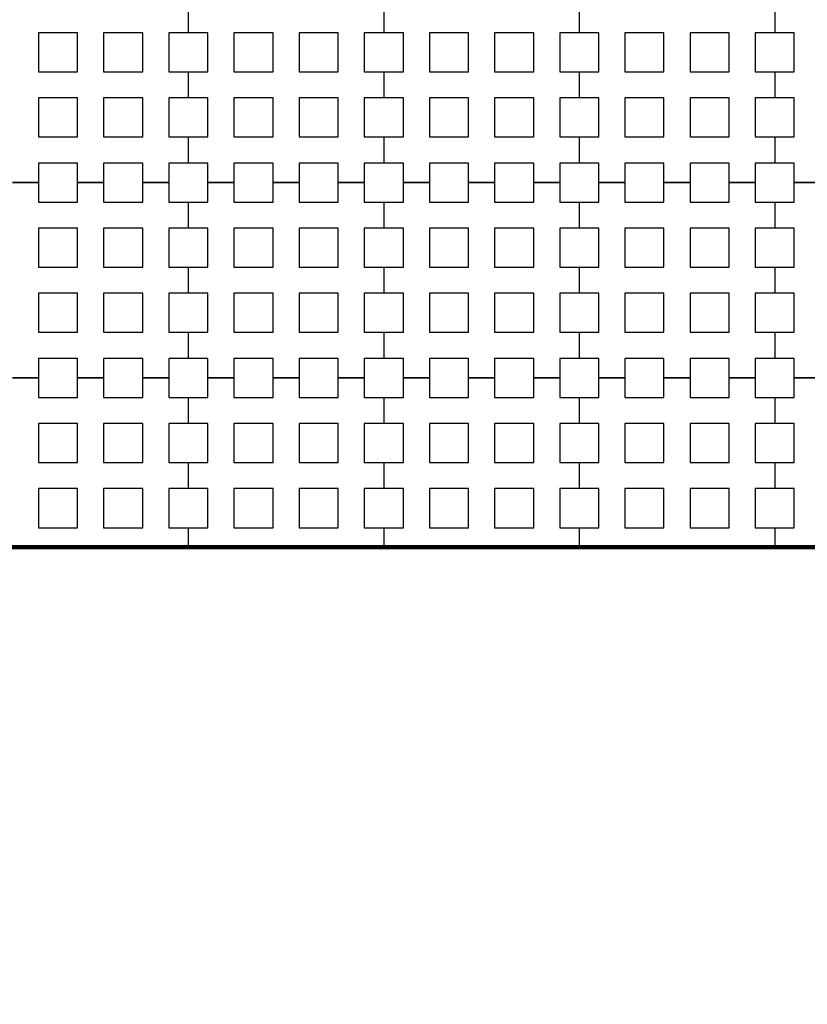
# Model space of a CAD drawing. Units: metres. Extents: x 8619 to 8767, y 9377 to 9451.
# Drawn here: x 8757 to 8759, y 9417 to 9419 of the extents above; entities that cross this region are included whole.
import ezdxf

# ---------------------------------------------------------------- set-up
doc = ezdxf.new("R2010")
doc.units = ezdxf.units.M
doc.header["$LTSCALE"] = 0.02
doc.set_wipeout_variables(frame=1)
doc.layers.get('0').update_dxf_attribs({"color": 255})
doc.layers.add('General', color=1, linetype='Continuous')
doc.layers.add('recorridos_de_evacuación', color=6, linetype='Continuous')

msp = doc.modelspace()

# ---------------------------------------------------------------- linework, layer by layer
at = {"layer": 'General', "linetype": 'Continuous', "lineweight": 140}
msp.add_line((8744.9903, 9418.1706), (8761.6726, 9418.1706), dxfattribs=at)
at = {"layer": 'recorridos_de_evacuación', "linetype": 'Continuous', "lineweight": -3}
for p, q in [((8757.4303, 9418.517), (8757.4836, 9418.517)), ((8757.4836, 9418.517), (8757.4836, 9418.477)), ((8757.5636, 9418.517), (8757.617, 9418.517)), ((8757.617, 9418.517), (8757.617, 9418.477)), ((8757.697, 9418.517), (8757.7503, 9418.517)), ((8757.7503, 9418.517), (8757.7503, 9418.477)), ((8757.8303, 9418.517), (8757.8836, 9418.517)), ((8757.8836, 9418.517), (8757.8836, 9418.477)), ((8757.9636, 9418.517), (8758.017, 9418.517)), ((8758.017, 9418.517), (8758.017, 9418.477)), ((8758.097, 9418.517), (8758.1503, 9418.517)), ((8758.1503, 9418.517), (8758.1503, 9418.477)), ((8758.2303, 9418.517), (8758.2836, 9418.517)), ((8758.2836, 9418.517), (8758.2836, 9418.477)), ((8758.3636, 9418.517), (8758.417, 9418.517)), ((8758.417, 9418.517), (8758.417, 9418.477)), ((8758.497, 9418.517), (8758.5503, 9418.517)), ((8758.5503, 9418.517), (8758.5503, 9418.477)), ((8758.6303, 9418.517), (8758.6836, 9418.517)), ((8758.6836, 9418.517), (8758.6836, 9418.477)), ((8758.7636, 9418.517), (8758.817, 9418.517)), ((8758.817, 9418.517), (8758.817, 9418.477)), ((8758.897, 9418.517), (8758.9503, 9418.517)), ((8758.9503, 9418.517), (8758.9503, 9418.477)), ((8759.0303, 9418.517), (8759.0836, 9418.517)), ((8757.7503, 9418.477), (8757.7903, 9418.477)), ((8757.7903, 9418.477), (8757.7903, 9418.4237)), ((8757.7903, 9418.477), (8757.7903, 9418.4237)), ((8758.1503, 9418.477), (8758.1903, 9418.477)), ((8758.1903, 9418.477), (8758.1903, 9418.4237)), ((8758.1903, 9418.477), (8758.1903, 9418.4237)), ((8758.1903, 9418.477), (8758.1903, 9418.4237)), ((8758.5503, 9418.477), (8758.5903, 9418.477)), ((8758.5903, 9418.477), (8758.5903, 9418.4237)), ((8758.5903, 9418.477), (8758.5903, 9418.4237)), ((8758.9503, 9418.477), (8758.9903, 9418.477)), ((8758.9903, 9418.477), (8758.9903, 9418.4237)), ((8758.9903, 9418.477), (8758.9903, 9418.4237)), ((8758.9903, 9418.477), (8758.9903, 9418.4237)), ((8757.7503, 9418.3437), (8757.7903, 9418.3437)), ((8757.7903, 9418.3437), (8757.7903, 9418.2904)), ((8757.7903, 9418.3437), (8757.7903, 9418.2904)), ((8758.1503, 9418.3437), (8758.1903, 9418.3437)), ((8758.1903, 9418.3437), (8758.1903, 9418.2904)), ((8758.1903, 9418.3437), (8758.1903, 9418.2904)), ((8758.1903, 9418.3437), (8758.1903, 9418.2904)), ((8758.5503, 9418.3437), (8758.5903, 9418.3437)), ((8758.5903, 9418.3437), (8758.5903, 9418.2904)), ((8758.5903, 9418.3437), (8758.5903, 9418.2904)), ((8758.9503, 9418.3437), (8758.9903, 9418.3437)), ((8758.9903, 9418.3437), (8758.9903, 9418.2904)), ((8758.9903, 9418.3437), (8758.9903, 9418.2904)), ((8758.9903, 9418.3437), (8758.9903, 9418.2904)), ((8757.7503, 9418.2104), (8757.7903, 9418.2104)), ((8757.7903, 9418.2104), (8757.7903, 9418.1706)), ((8757.7903, 9418.2104), (8757.7903, 9418.1706)), ((8758.1503, 9418.2104), (8758.1903, 9418.2104)), ((8758.1903, 9418.2104), (8758.1903, 9418.1706)), ((8758.1903, 9418.2104), (8758.1903, 9418.1706)), ((8758.1903, 9418.2104), (8758.1903, 9418.1706)), ((8758.5503, 9418.2104), (8758.5903, 9418.2104)), ((8758.5903, 9418.2104), (8758.5903, 9418.1706)), ((8758.5903, 9418.2104), (8758.5903, 9418.1706)), ((8758.9503, 9418.2104), (8758.9903, 9418.2104)), ((8758.9903, 9418.2104), (8758.9903, 9418.1706)), ((8758.9903, 9418.2104), (8758.9903, 9418.1706)), ((8758.9903, 9418.2104), (8758.9903, 9418.1706))]:
    msp.add_line(p, q, dxfattribs=at)

# ---------------------------------------------------------------- next in the draw order: wipeouts: each hides what was drawn before it
msp.add_wipeout([(8737.3538, 9451.0616), (8737.6193, 9450.8679), (8701.0081, 9400.1837), (8732.6298, 9377.444), (8763.2287, 9420.3624), (8763.3239, 9420.2527), (8732.6211, 9377.1892), (8700.6748, 9400.1622), (8722.5429, 9430.781), (8724.2233, 9433.0904), (8726.1903, 9435.7937), (8734.4769, 9447.1823), (8735.9458, 9449.1033)])

# ---------------------------------------------------------------- next in the draw order: linework, layer by layer
for p, q in [((8757.7903, 9419.277), (8757.7903, 9419.2237)), ((8757.7903, 9419.277), (8757.7903, 9419.2237)), ((8758.1903, 9419.277), (8758.1903, 9419.2237)), ((8758.1903, 9419.277), (8758.1903, 9419.2237)), ((8758.5903, 9419.277), (8758.5903, 9419.2237)), ((8758.5903, 9419.277), (8758.5903, 9419.2237)), ((8758.9903, 9419.277), (8758.9903, 9419.2237)), ((8758.9903, 9419.277), (8758.9903, 9419.2237)), ((8757.7503, 9419.1437), (8757.7903, 9419.1437)), ((8757.7903, 9419.1437), (8757.7903, 9419.0904)), ((8757.7903, 9419.1437), (8757.7903, 9419.0904)), ((8758.1503, 9419.1437), (8758.1903, 9419.1437)), ((8758.1903, 9419.1437), (8758.1903, 9419.0904)), ((8758.1903, 9419.1437), (8758.1903, 9419.0904)), ((8758.5503, 9419.1437), (8758.5903, 9419.1437)), ((8758.5903, 9419.1437), (8758.5903, 9419.0904)), ((8758.5903, 9419.1437), (8758.5903, 9419.0904)), ((8758.9503, 9419.1437), (8758.9903, 9419.1437)), ((8758.9903, 9419.1437), (8758.9903, 9419.0904)), ((8758.9903, 9419.1437), (8758.9903, 9419.0904)), ((8757.7503, 9419.0104), (8757.7903, 9419.0104)), ((8757.7903, 9419.0104), (8757.7903, 9418.957)), ((8757.7903, 9419.0104), (8757.7903, 9418.957)), ((8758.1503, 9419.0104), (8758.1903, 9419.0104)), ((8758.1903, 9419.0104), (8758.1903, 9418.957)), ((8758.1903, 9419.0104), (8758.1903, 9418.957)), ((8758.5503, 9419.0104), (8758.5903, 9419.0104)), ((8758.5903, 9419.0104), (8758.5903, 9418.957)), ((8758.5903, 9419.0104), (8758.5903, 9418.957)), ((8758.9503, 9419.0104), (8758.9903, 9419.0104)), ((8758.9903, 9419.0104), (8758.9903, 9418.957)), ((8758.9903, 9419.0104), (8758.9903, 9418.957)), ((8757.4836, 9418.917), (8757.4303, 9418.917)), ((8757.4303, 9418.917), (8757.4836, 9418.917)), ((8757.4836, 9418.917), (8757.4836, 9418.877)), ((8757.617, 9418.917), (8757.5636, 9418.917)), ((8757.5636, 9418.917), (8757.617, 9418.917)), ((8757.617, 9418.917), (8757.617, 9418.877)), ((8757.7503, 9418.917), (8757.697, 9418.917)), ((8757.697, 9418.917), (8757.7503, 9418.917)), ((8757.7503, 9418.917), (8757.7503, 9418.877)), ((8757.8836, 9418.917), (8757.8303, 9418.917)), ((8757.8303, 9418.917), (8757.8836, 9418.917)), ((8757.8836, 9418.917), (8757.8836, 9418.877)), ((8758.017, 9418.917), (8757.9636, 9418.917)), ((8757.9636, 9418.917), (8758.017, 9418.917)), ((8758.017, 9418.917), (8758.017, 9418.877)), ((8758.1503, 9418.917), (8758.097, 9418.917)), ((8758.097, 9418.917), (8758.1503, 9418.917)), ((8758.1503, 9418.917), (8758.1503, 9418.877)), ((8758.2836, 9418.917), (8758.2303, 9418.917)), ((8758.2303, 9418.917), (8758.2836, 9418.917)), ((8758.2836, 9418.917), (8758.2836, 9418.877)), ((8758.417, 9418.917), (8758.3636, 9418.917)), ((8758.3636, 9418.917), (8758.417, 9418.917)), ((8758.417, 9418.917), (8758.417, 9418.877)), ((8758.5503, 9418.917), (8758.497, 9418.917)), ((8758.497, 9418.917), (8758.5503, 9418.917)), ((8758.5503, 9418.917), (8758.5503, 9418.877)), ((8758.6836, 9418.917), (8758.6303, 9418.917)), ((8758.6303, 9418.917), (8758.6836, 9418.917)), ((8758.6836, 9418.917), (8758.6836, 9418.877)), ((8758.817, 9418.917), (8758.7636, 9418.917)), ((8758.7636, 9418.917), (8758.817, 9418.917)), ((8758.817, 9418.917), (8758.817, 9418.877)), ((8758.9503, 9418.917), (8758.897, 9418.917)), ((8758.897, 9418.917), (8758.9503, 9418.917)), ((8758.9503, 9418.917), (8758.9503, 9418.877)), ((8759.0836, 9418.917), (8759.0303, 9418.917)), ((8759.0303, 9418.917), (8759.0836, 9418.917)), ((8757.7503, 9418.877), (8757.7903, 9418.877)), ((8757.7903, 9418.877), (8757.7903, 9418.8237)), ((8757.7903, 9418.877), (8757.7903, 9418.8237)), ((8758.1503, 9418.877), (8758.1903, 9418.877)), ((8758.1903, 9418.877), (8758.1903, 9418.8237)), ((8758.1903, 9418.877), (8758.1903, 9418.8237)), ((8758.5503, 9418.877), (8758.5903, 9418.877)), ((8758.5903, 9418.877), (8758.5903, 9418.8237)), ((8758.5903, 9418.877), (8758.5903, 9418.8237)), ((8758.9503, 9418.877), (8758.9903, 9418.877)), ((8758.9903, 9418.877), (8758.9903, 9418.8237)), ((8758.9903, 9418.877), (8758.9903, 9418.8237)), ((8757.7503, 9418.7437), (8757.7903, 9418.7437)), ((8757.7903, 9418.7437), (8757.7903, 9418.6904)), ((8757.7903, 9418.7437), (8757.7903, 9418.6904)), ((8758.1503, 9418.7437), (8758.1903, 9418.7437)), ((8758.1903, 9418.7437), (8758.1903, 9418.6904)), ((8758.1903, 9418.7437), (8758.1903, 9418.6904)), ((8758.5503, 9418.7437), (8758.5903, 9418.7437)), ((8758.5903, 9418.7437), (8758.5903, 9418.6904)), ((8758.5903, 9418.7437), (8758.5903, 9418.6904)), ((8758.9503, 9418.7437), (8758.9903, 9418.7437)), ((8758.9903, 9418.7437), (8758.9903, 9418.6904)), ((8758.9903, 9418.7437), (8758.9903, 9418.6904)), ((8757.7503, 9418.6104), (8757.7903, 9418.6104)), ((8757.7903, 9418.6104), (8757.7903, 9418.557)), ((8757.7903, 9418.6104), (8757.7903, 9418.557)), ((8758.1503, 9418.6104), (8758.1903, 9418.6104)), ((8758.1903, 9418.6104), (8758.1903, 9418.557)), ((8758.1903, 9418.6104), (8758.1903, 9418.557)), ((8758.5503, 9418.6104), (8758.5903, 9418.6104)), ((8758.5903, 9418.6104), (8758.5903, 9418.557)), ((8758.5903, 9418.6104), (8758.5903, 9418.557)), ((8758.9503, 9418.6104), (8758.9903, 9418.6104)), ((8758.9903, 9418.6104), (8758.9903, 9418.557)), ((8758.9903, 9418.6104), (8758.9903, 9418.557)), ((8757.4836, 9418.517), (8757.4303, 9418.517)), ((8757.5636, 9418.477), (8757.5636, 9418.517)), ((8757.617, 9418.517), (8757.5636, 9418.517)), ((8757.697, 9418.477), (8757.697, 9418.517)), ((8757.7503, 9418.517), (8757.697, 9418.517)), ((8757.8303, 9418.477), (8757.8303, 9418.517)), ((8757.8836, 9418.517), (8757.8303, 9418.517)), ((8757.9636, 9418.477), (8757.9636, 9418.517)), ((8758.017, 9418.517), (8757.9636, 9418.517)), ((8758.097, 9418.477), (8758.097, 9418.517)), ((8758.1503, 9418.517), (8758.097, 9418.517)), ((8758.2303, 9418.477), (8758.2303, 9418.517)), ((8758.2836, 9418.517), (8758.2303, 9418.517)), ((8758.3636, 9418.477), (8758.3636, 9418.517)), ((8758.417, 9418.517), (8758.3636, 9418.517)), ((8758.497, 9418.477), (8758.497, 9418.517)), ((8758.5503, 9418.517), (8758.497, 9418.517)), ((8758.6303, 9418.477), (8758.6303, 9418.517)), ((8758.6836, 9418.517), (8758.6303, 9418.517)), ((8758.7636, 9418.477), (8758.7636, 9418.517)), ((8758.817, 9418.517), (8758.7636, 9418.517)), ((8758.897, 9418.477), (8758.897, 9418.517)), ((8758.9503, 9418.517), (8758.897, 9418.517)), ((8759.0303, 9418.477), (8759.0303, 9418.517)), ((8759.0836, 9418.517), (8759.0303, 9418.517)), ((8757.4836, 9418.477), (8757.5636, 9418.477)), ((8757.617, 9418.477), (8757.697, 9418.477)), ((8757.7903, 9418.477), (8757.8303, 9418.477)), ((8757.8836, 9418.477), (8757.9636, 9418.477)), ((8758.017, 9418.477), (8758.097, 9418.477)), ((8758.1903, 9418.477), (8758.2303, 9418.477)), ((8758.2836, 9418.477), (8758.3636, 9418.477)), ((8758.417, 9418.477), (8758.497, 9418.477)), ((8758.5903, 9418.477), (8758.6303, 9418.477)), ((8758.6836, 9418.477), (8758.7636, 9418.477)), ((8758.817, 9418.477), (8758.897, 9418.477)), ((8758.9903, 9418.477), (8759.0303, 9418.477)), ((8757.5636, 9418.4237), (8757.4836, 9418.4237)), ((8757.4836, 9418.4237), (8757.4836, 9418.3437)), ((8757.5636, 9418.3437), (8757.5636, 9418.4237)), ((8757.697, 9418.4237), (8757.617, 9418.4237)), ((8757.617, 9418.4237), (8757.617, 9418.3437)), ((8757.697, 9418.3437), (8757.697, 9418.4237)), ((8757.7903, 9418.4237), (8757.7503, 9418.4237)), ((8757.7503, 9418.4237), (8757.7503, 9418.3437)), ((8757.8303, 9418.4237), (8757.7903, 9418.4237)), ((8757.8303, 9418.3437), (8757.8303, 9418.4237)), ((8757.9636, 9418.4237), (8757.8836, 9418.4237)), ((8757.8836, 9418.4237), (8757.8836, 9418.3437)), ((8757.9636, 9418.3437), (8757.9636, 9418.4237)), ((8758.097, 9418.4237), (8758.017, 9418.4237)), ((8758.017, 9418.4237), (8758.017, 9418.3437)), ((8758.097, 9418.3437), (8758.097, 9418.4237)), ((8758.1903, 9418.4237), (8758.1503, 9418.4237)), ((8758.1503, 9418.4237), (8758.1503, 9418.3437)), ((8758.2303, 9418.4237), (8758.1903, 9418.4237)), ((8758.2303, 9418.3437), (8758.2303, 9418.4237)), ((8758.3636, 9418.4237), (8758.2836, 9418.4237)), ((8758.2836, 9418.4237), (8758.2836, 9418.3437)), ((8758.3636, 9418.3437), (8758.3636, 9418.4237)), ((8758.497, 9418.4237), (8758.417, 9418.4237)), ((8758.417, 9418.4237), (8758.417, 9418.3437)), ((8758.497, 9418.3437), (8758.497, 9418.4237)), ((8758.5903, 9418.4237), (8758.5503, 9418.4237)), ((8758.5503, 9418.4237), (8758.5503, 9418.3437)), ((8758.6303, 9418.4237), (8758.5903, 9418.4237)), ((8758.6303, 9418.3437), (8758.6303, 9418.4237)), ((8758.7636, 9418.4237), (8758.6836, 9418.4237)), ((8758.6836, 9418.4237), (8758.6836, 9418.3437)), ((8758.7636, 9418.3437), (8758.7636, 9418.4237)), ((8758.897, 9418.4237), (8758.817, 9418.4237)), ((8758.817, 9418.4237), (8758.817, 9418.3437)), ((8758.897, 9418.3437), (8758.897, 9418.4237)), ((8758.9903, 9418.4237), (8758.9503, 9418.4237)), ((8758.9503, 9418.4237), (8758.9503, 9418.3437)), ((8759.0303, 9418.4237), (8758.9903, 9418.4237)), ((8759.0303, 9418.3437), (8759.0303, 9418.4237)), ((8757.4836, 9418.3437), (8757.5636, 9418.3437)), ((8757.4836, 9418.3437), (8757.4836, 9418.3437)), ((8757.617, 9418.3437), (8757.697, 9418.3437)), ((8757.617, 9418.3437), (8757.617, 9418.3437)), ((8757.7903, 9418.3437), (8757.8303, 9418.3437)), ((8757.8836, 9418.3437), (8757.9636, 9418.3437)), ((8757.8836, 9418.3437), (8757.8836, 9418.3437)), ((8758.017, 9418.3437), (8758.097, 9418.3437)), ((8758.017, 9418.3437), (8758.017, 9418.3437)), ((8758.1903, 9418.3437), (8758.2303, 9418.3437)), ((8758.2836, 9418.3437), (8758.3636, 9418.3437)), ((8758.2836, 9418.3437), (8758.2836, 9418.3437)), ((8758.417, 9418.3437), (8758.497, 9418.3437)), ((8758.417, 9418.3437), (8758.417, 9418.3437)), ((8758.5903, 9418.3437), (8758.6303, 9418.3437)), ((8758.6836, 9418.3437), (8758.7636, 9418.3437)), ((8758.6836, 9418.3437), (8758.6836, 9418.3437)), ((8758.817, 9418.3437), (8758.897, 9418.3437)), ((8758.817, 9418.3437), (8758.817, 9418.3437)), ((8758.9903, 9418.3437), (8759.0303, 9418.3437)), ((8757.5636, 9418.2904), (8757.4836, 9418.2904)), ((8757.4836, 9418.2904), (8757.4836, 9418.2104)), ((8757.5636, 9418.2104), (8757.5636, 9418.2904)), ((8757.697, 9418.2904), (8757.617, 9418.2904)), ((8757.617, 9418.2904), (8757.617, 9418.2104)), ((8757.697, 9418.2104), (8757.697, 9418.2904)), ((8757.7903, 9418.2904), (8757.7503, 9418.2904)), ((8757.7503, 9418.2904), (8757.7503, 9418.2104)), ((8757.8303, 9418.2904), (8757.7903, 9418.2904)), ((8757.8303, 9418.2104), (8757.8303, 9418.2904)), ((8757.9636, 9418.2904), (8757.8836, 9418.2904)), ((8757.8836, 9418.2904), (8757.8836, 9418.2104)), ((8757.9636, 9418.2104), (8757.9636, 9418.2904)), ((8758.097, 9418.2904), (8758.017, 9418.2904)), ((8758.017, 9418.2904), (8758.017, 9418.2104)), ((8758.097, 9418.2104), (8758.097, 9418.2904)), ((8758.1903, 9418.2904), (8758.1503, 9418.2904)), ((8758.1503, 9418.2904), (8758.1503, 9418.2104)), ((8758.2303, 9418.2904), (8758.1903, 9418.2904)), ((8758.2303, 9418.2104), (8758.2303, 9418.2904)), ((8758.3636, 9418.2904), (8758.2836, 9418.2904)), ((8758.2836, 9418.2904), (8758.2836, 9418.2104)), ((8758.3636, 9418.2104), (8758.3636, 9418.2904)), ((8758.497, 9418.2904), (8758.417, 9418.2904)), ((8758.417, 9418.2904), (8758.417, 9418.2104)), ((8758.497, 9418.2104), (8758.497, 9418.2904)), ((8758.5903, 9418.2904), (8758.5503, 9418.2904)), ((8758.5503, 9418.2904), (8758.5503, 9418.2104)), ((8758.6303, 9418.2904), (8758.5903, 9418.2904)), ((8758.6303, 9418.2104), (8758.6303, 9418.2904)), ((8758.7636, 9418.2904), (8758.6836, 9418.2904)), ((8758.6836, 9418.2904), (8758.6836, 9418.2104)), ((8758.7636, 9418.2104), (8758.7636, 9418.2904)), ((8758.897, 9418.2904), (8758.817, 9418.2904)), ((8758.817, 9418.2904), (8758.817, 9418.2104)), ((8758.897, 9418.2104), (8758.897, 9418.2904)), ((8758.9903, 9418.2904), (8758.9503, 9418.2904)), ((8758.9503, 9418.2904), (8758.9503, 9418.2104)), ((8759.0303, 9418.2904), (8758.9903, 9418.2904)), ((8759.0303, 9418.2104), (8759.0303, 9418.2904)), ((8757.4836, 9418.2104), (8757.5636, 9418.2104)), ((8757.4836, 9418.2104), (8757.4836, 9418.2104)), ((8757.617, 9418.2104), (8757.697, 9418.2104)), ((8757.617, 9418.2104), (8757.617, 9418.2104)), ((8757.7903, 9418.2104), (8757.8303, 9418.2104)), ((8757.8836, 9418.2104), (8757.9636, 9418.2104)), ((8757.8836, 9418.2104), (8757.8836, 9418.2104)), ((8758.017, 9418.2104), (8758.097, 9418.2104)), ((8758.017, 9418.2104), (8758.017, 9418.2104)), ((8758.1903, 9418.2104), (8758.2303, 9418.2104)), ((8758.2836, 9418.2104), (8758.3636, 9418.2104)), ((8758.2836, 9418.2104), (8758.2836, 9418.2104)), ((8758.417, 9418.2104), (8758.497, 9418.2104)), ((8758.417, 9418.2104), (8758.417, 9418.2104)), ((8758.5903, 9418.2104), (8758.6303, 9418.2104)), ((8758.6836, 9418.2104), (8758.7636, 9418.2104)), ((8758.6836, 9418.2104), (8758.6836, 9418.2104)), ((8758.817, 9418.2104), (8758.897, 9418.2104)), ((8758.817, 9418.2104), (8758.817, 9418.2104)), ((8758.9903, 9418.2104), (8759.0303, 9418.2104))]:
    msp.add_line(p, q, dxfattribs=at)
for points in [[(8757.4836, 9419.1437), (8757.5636, 9419.1437), (8757.5636, 9419.2237), (8757.4836, 9419.2237), (8757.4836, 9419.1437)], [(8757.617, 9419.1437), (8757.697, 9419.1437), (8757.697, 9419.2237), (8757.617, 9419.2237), (8757.617, 9419.1437)], [(8757.8836, 9419.1437), (8757.9636, 9419.1437), (8757.9636, 9419.2237), (8757.8836, 9419.2237), (8757.8836, 9419.1437)], [(8758.017, 9419.1437), (8758.097, 9419.1437), (8758.097, 9419.2237), (8758.017, 9419.2237), (8758.017, 9419.1437)], [(8758.2836, 9419.1437), (8758.3636, 9419.1437), (8758.3636, 9419.2237), (8758.2836, 9419.2237), (8758.2836, 9419.1437)], [(8758.417, 9419.1437), (8758.497, 9419.1437), (8758.497, 9419.2237), (8758.417, 9419.2237), (8758.417, 9419.1437)], [(8758.6836, 9419.1437), (8758.7636, 9419.1437), (8758.7636, 9419.2237), (8758.6836, 9419.2237), (8758.6836, 9419.1437)], [(8758.817, 9419.1437), (8758.897, 9419.1437), (8758.897, 9419.2237), (8758.817, 9419.2237), (8758.817, 9419.1437)], [(8757.4836, 9419.0104), (8757.5636, 9419.0104), (8757.5636, 9419.0904), (8757.4836, 9419.0904), (8757.4836, 9419.0104)], [(8757.617, 9419.0104), (8757.697, 9419.0104), (8757.697, 9419.0904), (8757.617, 9419.0904), (8757.617, 9419.0104)], [(8757.8836, 9419.0104), (8757.9636, 9419.0104), (8757.9636, 9419.0904), (8757.8836, 9419.0904), (8757.8836, 9419.0104)], [(8758.017, 9419.0104), (8758.097, 9419.0104), (8758.097, 9419.0904), (8758.017, 9419.0904), (8758.017, 9419.0104)], [(8758.2836, 9419.0104), (8758.3636, 9419.0104), (8758.3636, 9419.0904), (8758.2836, 9419.0904), (8758.2836, 9419.0104)], [(8758.417, 9419.0104), (8758.497, 9419.0104), (8758.497, 9419.0904), (8758.417, 9419.0904), (8758.417, 9419.0104)], [(8758.6836, 9419.0104), (8758.7636, 9419.0104), (8758.7636, 9419.0904), (8758.6836, 9419.0904), (8758.6836, 9419.0104)], [(8758.817, 9419.0104), (8758.897, 9419.0104), (8758.897, 9419.0904), (8758.817, 9419.0904), (8758.817, 9419.0104)], [(8757.4836, 9418.7437), (8757.5636, 9418.7437), (8757.5636, 9418.8237), (8757.4836, 9418.8237), (8757.4836, 9418.7437)], [(8757.617, 9418.7437), (8757.697, 9418.7437), (8757.697, 9418.8237), (8757.617, 9418.8237), (8757.617, 9418.7437)], [(8757.8836, 9418.7437), (8757.9636, 9418.7437), (8757.9636, 9418.8237), (8757.8836, 9418.8237), (8757.8836, 9418.7437)], [(8758.017, 9418.7437), (8758.097, 9418.7437), (8758.097, 9418.8237), (8758.017, 9418.8237), (8758.017, 9418.7437)], [(8758.2836, 9418.7437), (8758.3636, 9418.7437), (8758.3636, 9418.8237), (8758.2836, 9418.8237), (8758.2836, 9418.7437)], [(8758.417, 9418.7437), (8758.497, 9418.7437), (8758.497, 9418.8237), (8758.417, 9418.8237), (8758.417, 9418.7437)], [(8758.6836, 9418.7437), (8758.7636, 9418.7437), (8758.7636, 9418.8237), (8758.6836, 9418.8237), (8758.6836, 9418.7437)], [(8758.817, 9418.7437), (8758.897, 9418.7437), (8758.897, 9418.8237), (8758.817, 9418.8237), (8758.817, 9418.7437)], [(8757.4836, 9418.6104), (8757.5636, 9418.6104), (8757.5636, 9418.6904), (8757.4836, 9418.6904), (8757.4836, 9418.6104)], [(8757.617, 9418.6104), (8757.697, 9418.6104), (8757.697, 9418.6904), (8757.617, 9418.6904), (8757.617, 9418.6104)], [(8757.8836, 9418.6104), (8757.9636, 9418.6104), (8757.9636, 9418.6904), (8757.8836, 9418.6904), (8757.8836, 9418.6104)], [(8758.017, 9418.6104), (8758.097, 9418.6104), (8758.097, 9418.6904), (8758.017, 9418.6904), (8758.017, 9418.6104)], [(8758.2836, 9418.6104), (8758.3636, 9418.6104), (8758.3636, 9418.6904), (8758.2836, 9418.6904), (8758.2836, 9418.6104)], [(8758.417, 9418.6104), (8758.497, 9418.6104), (8758.497, 9418.6904), (8758.417, 9418.6904), (8758.417, 9418.6104)], [(8758.6836, 9418.6104), (8758.7636, 9418.6104), (8758.7636, 9418.6904), (8758.6836, 9418.6904), (8758.6836, 9418.6104)], [(8758.817, 9418.6104), (8758.897, 9418.6104), (8758.897, 9418.6904), (8758.817, 9418.6904), (8758.817, 9418.6104)]]:
    msp.add_lwpolyline(points, close=True, dxfattribs=at)
for points in [[(8757.7903, 9419.2237), (8757.7503, 9419.2237), (8757.7503, 9419.1437)], [(8757.7903, 9419.1437), (8757.8303, 9419.1437), (8757.8303, 9419.2237), (8757.7903, 9419.2237)], [(8758.1903, 9419.2237), (8758.1503, 9419.2237), (8758.1503, 9419.1437)], [(8758.1903, 9419.1437), (8758.2303, 9419.1437), (8758.2303, 9419.2237), (8758.1903, 9419.2237)], [(8758.5903, 9419.2237), (8758.5503, 9419.2237), (8758.5503, 9419.1437)], [(8758.5903, 9419.1437), (8758.6303, 9419.1437), (8758.6303, 9419.2237), (8758.5903, 9419.2237)], [(8758.9903, 9419.2237), (8758.9503, 9419.2237), (8758.9503, 9419.1437)], [(8758.9903, 9419.1437), (8759.0303, 9419.1437), (8759.0303, 9419.2237), (8758.9903, 9419.2237)], [(8757.7903, 9419.0904), (8757.7503, 9419.0904), (8757.7503, 9419.0104)], [(8757.7903, 9419.0104), (8757.8303, 9419.0104), (8757.8303, 9419.0904), (8757.7903, 9419.0904)], [(8758.1903, 9419.0904), (8758.1503, 9419.0904), (8758.1503, 9419.0104)], [(8758.1903, 9419.0104), (8758.2303, 9419.0104), (8758.2303, 9419.0904), (8758.1903, 9419.0904)], [(8758.5903, 9419.0904), (8758.5503, 9419.0904), (8758.5503, 9419.0104)], [(8758.5903, 9419.0104), (8758.6303, 9419.0104), (8758.6303, 9419.0904), (8758.5903, 9419.0904)], [(8758.9903, 9419.0904), (8758.9503, 9419.0904), (8758.9503, 9419.0104)], [(8758.9903, 9419.0104), (8759.0303, 9419.0104), (8759.0303, 9419.0904), (8758.9903, 9419.0904)], [(8757.5636, 9418.917), (8757.5636, 9418.957), (8757.4836, 9418.957), (8757.4836, 9418.917)], [(8757.697, 9418.917), (8757.697, 9418.957), (8757.617, 9418.957), (8757.617, 9418.917)], [(8757.7903, 9418.957), (8757.7503, 9418.957), (8757.7503, 9418.917)], [(8757.8303, 9418.917), (8757.8303, 9418.957), (8757.7903, 9418.957)], [(8757.9636, 9418.917), (8757.9636, 9418.957), (8757.8836, 9418.957), (8757.8836, 9418.917)], [(8758.097, 9418.917), (8758.097, 9418.957), (8758.017, 9418.957), (8758.017, 9418.917)], [(8758.1903, 9418.957), (8758.1503, 9418.957), (8758.1503, 9418.917)], [(8758.2303, 9418.917), (8758.2303, 9418.957), (8758.1903, 9418.957)], [(8758.3636, 9418.917), (8758.3636, 9418.957), (8758.2836, 9418.957), (8758.2836, 9418.917)], [(8758.497, 9418.917), (8758.497, 9418.957), (8758.417, 9418.957), (8758.417, 9418.917)], [(8758.5903, 9418.957), (8758.5503, 9418.957), (8758.5503, 9418.917)], [(8758.6303, 9418.917), (8758.6303, 9418.957), (8758.5903, 9418.957)], [(8758.7636, 9418.917), (8758.7636, 9418.957), (8758.6836, 9418.957), (8758.6836, 9418.917)], [(8758.897, 9418.917), (8758.897, 9418.957), (8758.817, 9418.957), (8758.817, 9418.917)], [(8758.9903, 9418.957), (8758.9503, 9418.957), (8758.9503, 9418.917)], [(8759.0303, 9418.917), (8759.0303, 9418.957), (8758.9903, 9418.957)], [(8757.4836, 9418.877), (8757.5636, 9418.877), (8757.5636, 9418.917)], [(8757.617, 9418.877), (8757.697, 9418.877), (8757.697, 9418.917)], [(8757.7903, 9418.877), (8757.8303, 9418.877), (8757.8303, 9418.917)], [(8757.8836, 9418.877), (8757.9636, 9418.877), (8757.9636, 9418.917)], [(8758.017, 9418.877), (8758.097, 9418.877), (8758.097, 9418.917)], [(8758.1903, 9418.877), (8758.2303, 9418.877), (8758.2303, 9418.917)], [(8758.2836, 9418.877), (8758.3636, 9418.877), (8758.3636, 9418.917)], [(8758.417, 9418.877), (8758.497, 9418.877), (8758.497, 9418.917)], [(8758.5903, 9418.877), (8758.6303, 9418.877), (8758.6303, 9418.917)], [(8758.6836, 9418.877), (8758.7636, 9418.877), (8758.7636, 9418.917)], [(8758.817, 9418.877), (8758.897, 9418.877), (8758.897, 9418.917)], [(8758.9903, 9418.877), (8759.0303, 9418.877), (8759.0303, 9418.917)], [(8757.7903, 9418.8237), (8757.7503, 9418.8237), (8757.7503, 9418.7437)], [(8757.7903, 9418.7437), (8757.8303, 9418.7437), (8757.8303, 9418.8237), (8757.7903, 9418.8237)], [(8758.1903, 9418.8237), (8758.1503, 9418.8237), (8758.1503, 9418.7437)], [(8758.1903, 9418.7437), (8758.2303, 9418.7437), (8758.2303, 9418.8237), (8758.1903, 9418.8237)], [(8758.5903, 9418.8237), (8758.5503, 9418.8237), (8758.5503, 9418.7437)], [(8758.5903, 9418.7437), (8758.6303, 9418.7437), (8758.6303, 9418.8237), (8758.5903, 9418.8237)], [(8758.9903, 9418.8237), (8758.9503, 9418.8237), (8758.9503, 9418.7437)], [(8758.9903, 9418.7437), (8759.0303, 9418.7437), (8759.0303, 9418.8237), (8758.9903, 9418.8237)], [(8757.7903, 9418.6904), (8757.7503, 9418.6904), (8757.7503, 9418.6104)], [(8757.7903, 9418.6104), (8757.8303, 9418.6104), (8757.8303, 9418.6904), (8757.7903, 9418.6904)], [(8758.1903, 9418.6904), (8758.1503, 9418.6904), (8758.1503, 9418.6104)], [(8758.1903, 9418.6104), (8758.2303, 9418.6104), (8758.2303, 9418.6904), (8758.1903, 9418.6904)], [(8758.5903, 9418.6904), (8758.5503, 9418.6904), (8758.5503, 9418.6104)], [(8758.5903, 9418.6104), (8758.6303, 9418.6104), (8758.6303, 9418.6904), (8758.5903, 9418.6904)], [(8758.9903, 9418.6904), (8758.9503, 9418.6904), (8758.9503, 9418.6104)], [(8758.9903, 9418.6104), (8759.0303, 9418.6104), (8759.0303, 9418.6904), (8758.9903, 9418.6904)], [(8757.5636, 9418.517), (8757.5636, 9418.557), (8757.4836, 9418.557), (8757.4836, 9418.517)], [(8757.697, 9418.517), (8757.697, 9418.557), (8757.617, 9418.557), (8757.617, 9418.517)], [(8757.7903, 9418.557), (8757.7503, 9418.557), (8757.7503, 9418.517)], [(8757.8303, 9418.517), (8757.8303, 9418.557), (8757.7903, 9418.557)], [(8757.9636, 9418.517), (8757.9636, 9418.557), (8757.8836, 9418.557), (8757.8836, 9418.517)], [(8758.097, 9418.517), (8758.097, 9418.557), (8758.017, 9418.557), (8758.017, 9418.517)], [(8758.1903, 9418.557), (8758.1503, 9418.557), (8758.1503, 9418.517)], [(8758.2303, 9418.517), (8758.2303, 9418.557), (8758.1903, 9418.557)], [(8758.3636, 9418.517), (8758.3636, 9418.557), (8758.2836, 9418.557), (8758.2836, 9418.517)], [(8758.497, 9418.517), (8758.497, 9418.557), (8758.417, 9418.557), (8758.417, 9418.517)], [(8758.5903, 9418.557), (8758.5503, 9418.557), (8758.5503, 9418.517)], [(8758.6303, 9418.517), (8758.6303, 9418.557), (8758.5903, 9418.557)], [(8758.7636, 9418.517), (8758.7636, 9418.557), (8758.6836, 9418.557), (8758.6836, 9418.517)], [(8758.897, 9418.517), (8758.897, 9418.557), (8758.817, 9418.557), (8758.817, 9418.517)], [(8758.9903, 9418.557), (8758.9503, 9418.557), (8758.9503, 9418.517)], [(8759.0303, 9418.517), (8759.0303, 9418.557), (8758.9903, 9418.557)]]:
    msp.add_lwpolyline(points, dxfattribs=at)

doc.saveas('drawing.dxf')
